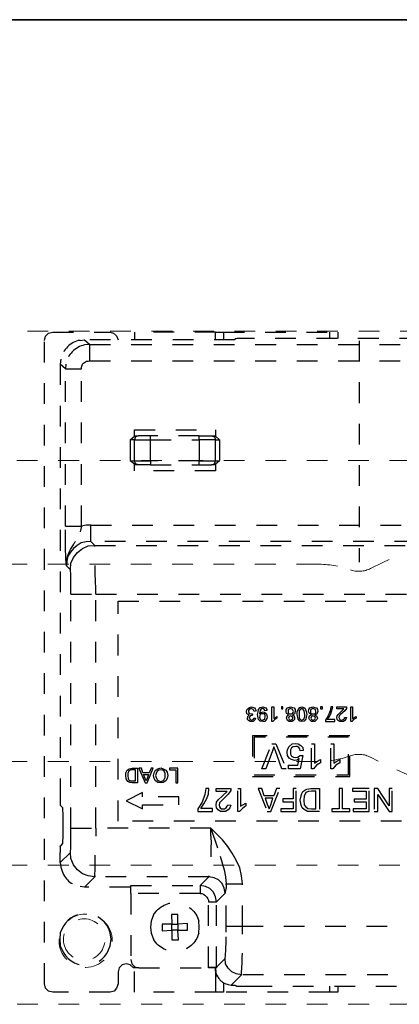
# Model space of a CAD drawing. Units: inches. Extents: x -588 to 2933, y -590 to 225.
# Drawn here: x 1685 to 1687, y -457 to -453 of the extents above; entities that cross this region are included whole.
import ezdxf

# ---------------------------------------------------------------- set-up
doc = ezdxf.new("R2010")
doc.units = ezdxf.units.IN
doc.header["$MEASUREMENT"] = 0
doc.linetypes.add('DASHED', pattern=[0.2, 0.1, -0.1])
doc.layers.add('HIDDEN RED', color=1, linetype='DASHED', lineweight=18)
doc.layers.add('LINE MAGENTA', color=6, linetype='Continuous', lineweight=35)

# ---------------------------------------------------------------- blocks, each defined once
blk = doc.blocks.new('*U600')
at = {"layer": 'HIDDEN RED'}
blk.add_lwpolyline([(-38.1875, 1.2466), (-38.1875, 4.4966), (-16.4375, 4.4966), (-16.4375, 1.2466)], close=True, dxfattribs=at)
at = {"layer": 'HIDDEN RED', "lineweight": 25}
for points in [[(-34.396, 4.491), (-34.4352, 4.491), (-34.9866, 4.491), (-34.9866, 4.4616)], [(-34.9474, 4.4616), (-34.9474, 4.491)], [(-34.4352, 4.491), (-34.4352, 4.4542)], [(-34.396, 1.3986), (-34.396, 1.3055), (-34.004, 1.3055), (-34.004, 1.4231), (-33.9991, 1.4231), (-33.9844, 1.4378), (-33.9648, 1.4427), (-33.9452, 1.4378), (-33.9305, 1.4231), (-33.9256, 1.4035), (-33.9256, 1.3447), (-33.9182, 1.3251), (-33.906, 1.3104), (-33.8864, 1.3055), (-33.6095, 1.3055), (-33.5899, 1.3104), (-33.5752, 1.3251), (-33.5703, 1.3447), (-33.5703, 4.4518), (-33.5752, 4.4714), (-33.5899, 4.4861), (-33.6095, 4.491), (-33.8864, 4.491), (-33.9035, 4.4861), (-33.9182, 4.4739), (-33.9256, 4.4542)], [(-34.396, 4.4542), (-34.396, 4.491), (-34.004, 4.491), (-34.004, 4.4542)], [(-37.361, 3.4815), (-33.7932, 3.4815), (-33.7932, 3.5599), (-33.7712, 3.5599), (-33.7491, 3.555), (-33.7491, 4.3146), (-33.7491, 4.3219), (-33.754, 4.3366), (-33.7589, 4.3415), (-33.7736, 4.3513), (-33.781, 4.3513), (-33.7883, 4.3538), (-33.7883, 4.4322), (-36.6577, 4.4322)], [(-36.6822, 4.4542), (-36.6675, 4.4542), (-36.6626, 4.4591), (-36.6602, 4.4591), (-36.6553, 4.4616), (-36.5842, 4.4616), (-34.57, 4.4616), (-34.4989, 4.4616), (-34.494, 4.4591), (-34.4916, 4.4591), (-34.4891, 4.4542), (-33.7638, 4.4542)], [(-35.0895, 4.4493), (-35.0895, 3.381)], [(-33.7418, 4.4518), (-33.7638, 4.4542), (-33.7883, 4.4322), (-33.7638, 4.4297)], [(-33.7883, 4.3538), (-36.6577, 4.3538), (-36.6577, 4.0377), (-36.6626, 4.0083)], [(-33.6732, 4.3366), (-33.6707, 4.3146), (-33.7491, 4.3146)], [(-33.6952, 3.3442), (-33.6756, 3.3638), (-33.6732, 3.3957), (-33.6732, 3.4153), (-33.6707, 3.4373), (-33.6707, 3.555), (-33.6707, 4.3146), (-33.6462, 4.3366), (-33.6462, 2.244), (-33.6462, 2.2367)], [(-33.6487, 4.3611), (-33.6462, 4.3366)], [(-33.9844, 3.9715), (-34.004, 3.9887), (-34.004, 4.0205), (-34.396, 4.0205), (-34.396, 3.9887), (-34.4156, 3.9715)], [(-34.3176, 3.8515), (-34.3764, 3.8515), (-34.3911, 3.8564), (-34.396, 3.8711), (-34.4156, 3.8711), (-34.396, 3.8539), (-34.396, 3.8221), (-34.004, 3.8221), (-34.004, 3.8539), (-33.9844, 3.8711), (-34.004, 3.8711), (-34.004, 3.9715), (-34.0824, 3.9715), (-34.0824, 3.9911), (-34.0236, 3.9911), (-34.0089, 3.9862), (-34.004, 3.9715), (-33.9844, 3.9715), (-33.9844, 3.8711)], [(-34.3176, 3.9911), (-34.3764, 3.9911), (-34.3911, 3.9862), (-34.396, 3.9715), (-34.4156, 3.9715), (-34.4156, 3.8711)], [(-34.0824, 3.8515), (-34.0236, 3.8515), (-34.0089, 3.8564), (-34.004, 3.8711), (-34.0824, 3.8711), (-34.0824, 3.8515), (-34.3176, 3.8515), (-34.3176, 3.8711), (-34.396, 3.8711), (-34.396, 3.9715), (-34.3176, 3.9715), (-34.3176, 3.9911), (-34.0824, 3.9911)], [(-34.3764, 3.9911), (-34.396, 3.9911)], [(-34.004, 3.9911), (-34.0236, 3.9911)], [(-33.7932, 3.5599), (-37.3659, 3.5599), (-37.3659, 3.8417), (-37.4443, 3.8417), (-37.4443, 3.8637)], [(-34.396, 3.8515), (-34.3764, 3.8515)], [(-34.0236, 3.8515), (-34.004, 3.8515)], [(-33.6707, 3.555), (-33.7491, 3.555), (-33.7418, 3.528)], [(-33.6952, 3.3418), (-33.6952, 3.3442), (-33.6977, 3.3761), (-33.7099, 3.403), (-33.7295, 3.4275), (-33.754, 3.4471), (-33.781, 3.4594), (-33.8128, 3.4619), (-33.7932, 3.4815), (-33.7712, 3.479), (-33.7467, 3.4741), (-33.7271, 3.4619), (-33.7099, 3.4471), (-33.6952, 3.43), (-33.683, 3.4104), (-33.6781, 3.3859), (-33.6756, 3.3638), (-33.6781, 3.3908)], [(-33.8128, 3.4569), (-33.8128, 3.4619), (-37.3414, 3.4619), (-37.3414, 3.4569)], [(-33.6977, 2.097), (-33.6977, 3.2266), (-33.8177, 3.2266), (-33.8177, 3.2658)], [(-33.6977, 3.2266), (-33.6977, 3.2487)], [(-34.4475, 1.6241), (-34.4475, 1.8275), (-34.5259, 1.8275), (-34.521, 1.8667), (-34.5136, 1.9059), (-34.4965, 1.9426), (-34.4769, 1.9769), (-34.4548, 2.0088), (-34.4303, 2.0406), (-34.374, 2.097), (-33.8177, 2.097), (-33.8177, 3.2266), (-37.3365, 3.2266)], [(-33.6462, 2.0088), (-33.6462, 2.0112), (-33.6487, 2.0112), (-33.6585, 2.0235), (-33.6609, 2.0627), (-33.6609, 2.1558), (-33.6585, 2.195), (-33.6487, 2.2048), (-33.6462, 2.2073)], [(-33.6977, 2.0749), (-33.6977, 2.097), (-33.8177, 2.097), (-33.8177, 2.0578)], [(-33.8128, 1.8667), (-33.8128, 1.8618), (-33.781, 1.8667), (-33.754, 1.8765), (-33.7295, 1.8961), (-33.7099, 1.9206), (-33.6977, 1.95), (-33.6952, 1.9794), (-33.6952, 1.9818)], [(-33.6952, 1.9794), (-33.6462, 1.9304), (-33.6462, 1.972), (-33.6462, 1.9794)], [(-33.6462, 1.9304), (-33.6487, 1.9083)], [(-34.3617, 1.4256), (-34.3617, 1.7417), (-34.4009, 1.7417), (-34.396, 1.7662), (-34.3862, 1.7883), (-34.3691, 1.8054), (-34.347, 1.8152), (-34.3225, 1.8201), (-34.3642, 1.8618), (-33.8128, 1.8618), (-33.7638, 1.8128), (-33.7418, 1.8152)], [(-34.4475, 1.5947), (-34.4475, 1.6241), (-34.5259, 1.6241), (-34.5259, 1.8275)], [(-34.3225, 1.7809), (-33.9868, 1.7809), (-33.9868, 1.8201), (-34.3225, 1.8201), (-34.3225, 1.7809), (-34.3299, 1.7809), (-34.3372, 1.7784), (-34.3446, 1.7735), (-34.3544, 1.7637), (-34.3593, 1.7564), (-34.3617, 1.749), (-34.3617, 1.7417)], [(-33.9868, 1.8152), (-33.9844, 1.8128), (-33.7638, 1.8128)], [(-33.9868, 1.7809), (-33.9868, 1.4624), (-33.9917, 1.4427), (-34.0064, 1.428), (-34.026, 1.4231), (-34.3617, 1.4231)], [(-34.5259, 1.5849), (-34.5259, 1.6241), (-35.8761, 1.6241), (-35.8957, 1.5922), (-35.9177, 1.5628)], [(-33.6609, 1.6216), (-33.6462, 1.5922), (-33.6438, 1.5604), (-33.6462, 1.5285), (-33.6609, 1.4991)], [(-33.8864, 1.5285), (-33.8913, 1.5604), (-33.8864, 1.5922)], [(-34.4573, 1.3423), (-34.472, 1.3398), (-34.521, 1.3888), (-34.4965, 1.3937), (-34.4744, 1.4035), (-34.4573, 1.4207), (-34.445, 1.4427), (-34.4426, 1.4673), (-34.4426, 1.4722)], [(-34.026, 1.4231), (-34.004, 1.4231), (-34.004, 1.4305)], [(-37.0914, 1.3423), (-37.0743, 1.3398), (-37.0277, 1.3888), (-34.521, 1.3888), (-34.521, 1.3937)], [(-34.396, 1.3839), (-34.4034, 1.3839)], [(-34.396, 1.406), (-34.396, 1.4231), (-34.396, 1.4133), (-34.3985, 1.406), (-34.396, 1.4035), (-34.4009, 1.3888)], [(-34.472, 1.3398), (-34.4891, 1.3398), (-34.4916, 1.3374), (-34.494, 1.3374), (-34.4989, 1.3349), (-34.57, 1.3349), (-36.5842, 1.3349), (-36.6553, 1.3349), (-36.6602, 1.3374), (-36.6626, 1.3374), (-36.6675, 1.3398), (-37.0743, 1.3398)], [(-34.9866, 1.3349), (-34.9866, 1.3055), (-34.9474, 1.3055), (-34.4352, 1.3055), (-34.396, 1.3055)], [(-34.9474, 1.3055), (-34.9474, 1.3349)], [(-34.4352, 1.3496), (-34.4352, 1.3055)]]:
    blk.add_lwpolyline(points, dxfattribs=at)
for points in [[(-34.0824, 3.9715), (-34.3176, 3.9715), (-34.3176, 3.8711), (-34.0824, 3.8711)], [(-35.6947, 2.1313), (-33.9256, 2.1313), (-33.9256, 3.1923), (-35.6947, 3.1923)], [(-35.0552, 2.6116), (-35.0503, 2.6116), (-35.0503, 2.6826), (-35.0576, 2.6826), (-35.0576, 2.6263), (-35.0748, 2.6361), (-35.0748, 2.6287), (-35.0625, 2.6214)], [(-35.0037, 2.6606), (-35.016, 2.6728), (-34.9817, 2.6728), (-34.9817, 2.6826), (-35.0282, 2.6826), (-35.0282, 2.6753), (-35.0209, 2.663), (-35.0111, 2.6557), (-34.9988, 2.6434), (-34.9939, 2.6385), (-34.9915, 2.6312), (-34.9964, 2.6214), (-35.0037, 2.6189), (-35.0135, 2.6214), (-35.0184, 2.6263), (-35.0184, 2.6312), (-35.0282, 2.6312), (-35.0258, 2.6238), (-35.0209, 2.6165), (-35.0135, 2.6116), (-35.0037, 2.6116), (-34.9964, 2.6116), (-34.989, 2.6165), (-34.9841, 2.6214), (-34.9817, 2.6312), (-34.9841, 2.6385), (-34.989, 2.6459)], [(-34.9351, 2.6214), (-34.9449, 2.6336), (-34.9523, 2.6483), (-34.9621, 2.6826), (-34.9523, 2.6826), (-34.9498, 2.663), (-34.94, 2.6385), (-34.9278, 2.6189), (-34.9278, 2.6116), (-34.9719, 2.6116), (-34.9719, 2.6214)], [(-34.9033, 2.6728), (-34.9131, 2.6728), (-34.9131, 2.6826), (-34.9033, 2.6826)], [(-34.891, 2.6606), (-34.8861, 2.6483), (-34.8837, 2.6459), (-34.8763, 2.6434), (-34.8837, 2.6385), (-34.8886, 2.6287), (-34.8861, 2.6214), (-34.8763, 2.6116), (-34.869, 2.6116), (-34.8592, 2.6116), (-34.8493, 2.6214), (-34.8469, 2.6287), (-34.8493, 2.6385), (-34.8592, 2.6434), (-34.8493, 2.6508), (-34.8444, 2.6606), (-34.8469, 2.6704), (-34.8518, 2.6777), (-34.8665, 2.6826), (-34.8763, 2.6802), (-34.8837, 2.6777), (-34.8886, 2.6704)], [(-34.869, 2.6483), (-34.8739, 2.6483), (-34.8788, 2.6508), (-34.8812, 2.6557), (-34.8812, 2.6606), (-34.8788, 2.6704), (-34.8665, 2.6753), (-34.8567, 2.6704), (-34.8543, 2.6655), (-34.8543, 2.6606), (-34.8543, 2.6557), (-34.8567, 2.6508), (-34.8616, 2.6483)], [(-34.8297, 2.6753), (-34.8346, 2.6606), (-34.8371, 2.6459), (-34.8346, 2.6336), (-34.8322, 2.6238), (-34.8248, 2.614), (-34.8126, 2.6116), (-34.8028, 2.614), (-34.7954, 2.6238), (-34.7905, 2.6459), (-34.7905, 2.6581), (-34.7954, 2.6704), (-34.8028, 2.6802), (-34.8126, 2.6826), (-34.8224, 2.6802)], [(-34.8224, 2.6238), (-34.8273, 2.6361), (-34.8273, 2.6459), (-34.8248, 2.663), (-34.8199, 2.6704), (-34.8126, 2.6753), (-34.8052, 2.6704), (-34.8003, 2.663), (-34.8003, 2.6459), (-34.8003, 2.6287), (-34.8052, 2.6214), (-34.8126, 2.6189)], [(-34.7807, 2.6606), (-34.7783, 2.6483), (-34.7734, 2.6459), (-34.7685, 2.6434), (-34.7758, 2.6385), (-34.7783, 2.6287), (-34.7783, 2.6214), (-34.7734, 2.6165), (-34.766, 2.6116), (-34.7587, 2.6116), (-34.7513, 2.6116), (-34.744, 2.6165), (-34.7415, 2.6214), (-34.7391, 2.6287), (-34.7415, 2.6385), (-34.7489, 2.6434), (-34.7391, 2.6508), (-34.7366, 2.6606), (-34.7366, 2.6704), (-34.744, 2.6777), (-34.7587, 2.6826), (-34.7685, 2.6802), (-34.7758, 2.6777), (-34.7807, 2.6704)], [(-34.7734, 2.6606), (-34.7685, 2.6704), (-34.7587, 2.6753), (-34.7489, 2.6704), (-34.7464, 2.6655), (-34.7464, 2.6606), (-34.7464, 2.6557), (-34.7489, 2.6508), (-34.7538, 2.6483), (-34.7636, 2.6483), (-34.7685, 2.6508), (-34.7709, 2.6557)], [(-34.7146, 2.6728), (-34.7219, 2.6728), (-34.7219, 2.6826), (-34.7146, 2.6826)], [(-34.6729, 2.6116), (-34.668, 2.6116), (-34.668, 2.6826), (-34.6778, 2.6826), (-34.6778, 2.6263), (-34.6925, 2.6361), (-34.6925, 2.6287), (-34.6827, 2.6214)], [(-34.6239, 2.6826), (-34.6386, 2.6777), (-34.6435, 2.6704), (-34.6435, 2.6655), (-34.6362, 2.663), (-34.6313, 2.6704), (-34.6239, 2.6753), (-34.6166, 2.6728), (-34.6117, 2.6655), (-34.6092, 2.6508), (-34.6092, 2.6483), (-34.6166, 2.6557), (-34.6264, 2.6581), (-34.6337, 2.6557), (-34.6411, 2.6508), (-34.6435, 2.6434), (-34.646, 2.6336), (-34.6435, 2.6263), (-34.6386, 2.6189), (-34.6337, 2.6116), (-34.6239, 2.6116), (-34.6117, 2.614), (-34.6043, 2.6214), (-34.5994, 2.6459), (-34.6019, 2.6581), (-34.6043, 2.6704), (-34.6117, 2.6802)], [(-34.57, 2.6826), (-34.5847, 2.6777), (-34.5896, 2.6704), (-34.5921, 2.663), (-34.5823, 2.6606), (-34.5774, 2.6704), (-34.5676, 2.6753), (-34.5578, 2.6704), (-34.5553, 2.6655), (-34.5553, 2.6606), (-34.5578, 2.6508), (-34.5676, 2.6483), (-34.5749, 2.6483), (-34.5725, 2.641), (-34.5627, 2.6385), (-34.5578, 2.6287), (-34.5627, 2.6214), (-34.57, 2.6189), (-34.5774, 2.6214), (-34.5823, 2.6287), (-34.5896, 2.6287), (-34.5872, 2.6214), (-34.5774, 2.6116), (-34.57, 2.6116), (-34.5627, 2.6116), (-34.5553, 2.6165), (-34.5504, 2.6214), (-34.5504, 2.6287), (-34.5529, 2.6385), (-34.5578, 2.6434), (-34.548, 2.6483), (-34.5455, 2.6606), (-34.548, 2.6679), (-34.5529, 2.6753), (-34.5602, 2.6802)], [(-34.8788, 2.6287), (-34.8763, 2.6361), (-34.8665, 2.6385), (-34.8592, 2.6361), (-34.8567, 2.6287), (-34.8592, 2.6214), (-34.8665, 2.6189), (-34.8763, 2.6214)], [(-34.7587, 2.6385), (-34.7513, 2.6361), (-34.7489, 2.6287), (-34.7513, 2.6214), (-34.7587, 2.6189), (-34.766, 2.6214), (-34.7709, 2.6287), (-34.766, 2.6361)], [(-34.6215, 2.6483), (-34.6166, 2.6483), (-34.6117, 2.6459), (-34.6092, 2.6336), (-34.6117, 2.6238), (-34.6166, 2.6189), (-34.6215, 2.6189), (-34.6288, 2.6214), (-34.6337, 2.6238), (-34.6362, 2.6361), (-34.6362, 2.641), (-34.6337, 2.6459), (-34.6288, 2.6483)], [(-35.0454, 2.543), (-34.5749, 2.543), (-34.5749, 2.3469), (-35.0454, 2.3469)], [(-34.5823, 2.3543), (-35.038, 2.3543), (-35.038, 2.5356), (-34.5823, 2.5356)], [(-34.9621, 2.3837), (-34.9523, 2.3837), (-34.9523, 2.5038), (-34.967, 2.5038), (-34.967, 2.4106), (-34.9817, 2.4204), (-34.9964, 2.4278), (-34.9964, 2.4131), (-34.9768, 2.4008)], [(-34.9033, 2.4278), (-34.9033, 2.4131), (-34.8837, 2.4008), (-34.869, 2.3837), (-34.8592, 2.3837), (-34.8592, 2.5038), (-34.8739, 2.5038), (-34.8739, 2.4106), (-34.8886, 2.4204)], [(-34.7832, 2.5062), (-34.7954, 2.5038), (-34.8077, 2.4964), (-34.8175, 2.4866), (-34.8199, 2.4719), (-34.8052, 2.4695), (-34.8028, 2.4793), (-34.7979, 2.4866), (-34.7905, 2.4915), (-34.7832, 2.4915), (-34.7709, 2.4891), (-34.7636, 2.4842), (-34.7587, 2.4744), (-34.7587, 2.4646), (-34.7587, 2.4548), (-34.7636, 2.4449), (-34.7734, 2.44), (-34.7832, 2.4376), (-34.793, 2.44), (-34.8028, 2.4474), (-34.8175, 2.4474), (-34.8052, 2.3837), (-34.7489, 2.3837), (-34.7489, 2.4008), (-34.793, 2.4008), (-34.8003, 2.4327), (-34.7905, 2.4253), (-34.7783, 2.4229), (-34.7636, 2.4278), (-34.7513, 2.4351), (-34.744, 2.4474), (-34.7415, 2.4621), (-34.744, 2.4768), (-34.7513, 2.4915), (-34.766, 2.5038)], [(-34.668, 2.5038), (-34.6876, 2.5038), (-34.7366, 2.3837), (-34.717, 2.3837), (-34.6852, 2.4695), (-34.6778, 2.4891), (-34.6705, 2.4695), (-34.6386, 2.3837), (-34.619, 2.3837)], [(-34.173, 2.3788), (-34.2049, 2.3788), (-34.2049, 2.3151), (-34.2147, 2.3151), (-34.2147, 2.3861), (-34.173, 2.3861)], [(-34.1314, 2.3886), (-34.1436, 2.3837), (-34.1559, 2.3763), (-34.1632, 2.3665), (-34.1657, 2.3518), (-34.1632, 2.3371), (-34.1559, 2.3249), (-34.1436, 2.3175), (-34.1314, 2.3151), (-34.1167, 2.3175), (-34.1069, 2.3249), (-34.0995, 2.3371), (-34.0971, 2.3518), (-34.0995, 2.3641), (-34.1069, 2.3763), (-34.1167, 2.3837)], [(-34.1314, 2.3224), (-34.1412, 2.3249), (-34.1485, 2.3322), (-34.1534, 2.342), (-34.1534, 2.3518), (-34.1534, 2.3616), (-34.1485, 2.3714), (-34.1412, 2.3763), (-34.1314, 2.3788), (-34.1216, 2.3763), (-34.1142, 2.3714), (-34.1093, 2.3616), (-34.1069, 2.3518), (-34.1093, 2.342), (-34.1142, 2.3322), (-34.1216, 2.3249)], [(-34.075, 2.3641), (-34.0456, 2.3641), (-34.0383, 2.3861), (-34.026, 2.3861), (-34.0554, 2.3151), (-34.0652, 2.3151), (-34.0946, 2.3861), (-34.0848, 2.3861)], [(-33.9942, 2.3861), (-34.0187, 2.3861), (-34.0187, 2.3151), (-33.9942, 2.3151), (-33.9819, 2.3175), (-33.9721, 2.3224), (-33.9648, 2.3347), (-33.9623, 2.3518), (-33.9623, 2.3641), (-33.9697, 2.3763), (-33.9795, 2.3837)], [(-33.9844, 2.3249), (-33.9942, 2.3249), (-34.0089, 2.3249), (-34.0089, 2.3788), (-33.9942, 2.3788), (-33.9868, 2.3788), (-33.977, 2.3739), (-33.9721, 2.3616), (-33.9721, 2.3494), (-33.9746, 2.3371), (-33.977, 2.3298)], [(-34.0554, 2.3371), (-34.0481, 2.3567), (-34.0726, 2.3567), (-34.0652, 2.3371), (-34.0603, 2.3249)], [(-35.2341, 2.2048), (-35.1801, 2.2881), (-35.163, 2.2881), (-35.163, 2.1779), (-35.1801, 2.1779), (-35.1801, 2.2587), (-35.2341, 2.1779), (-35.2488, 2.1779), (-35.2488, 2.2881), (-35.2341, 2.2881)], [(-35.0576, 2.2759), (-35.1238, 2.2759), (-35.1238, 2.2367), (-35.065, 2.2367), (-35.065, 2.2244), (-35.1238, 2.2244), (-35.1238, 2.1901), (-35.0601, 2.1901), (-35.0601, 2.1779), (-35.1385, 2.1779), (-35.1385, 2.2881), (-35.0576, 2.2881)], [(-34.9939, 2.1901), (-34.9572, 2.1901), (-34.9572, 2.1779), (-35.0454, 2.1779), (-35.0454, 2.1901), (-35.0086, 2.1901), (-35.0086, 2.2881), (-34.9939, 2.2881)], [(-34.8567, 2.2881), (-34.8984, 2.2881), (-34.8984, 2.1779), (-34.8395, 2.1779), (-34.8248, 2.1877), (-34.815, 2.195), (-34.8101, 2.2073), (-34.8052, 2.2318), (-34.8101, 2.2538), (-34.8126, 2.2636), (-34.8175, 2.2734), (-34.8273, 2.2808), (-34.8371, 2.2857)], [(-34.7709, 2.2391), (-34.7219, 2.2391), (-34.7219, 2.2244), (-34.7709, 2.2244), (-34.7709, 2.1901), (-34.7121, 2.1901), (-34.7121, 2.1779), (-34.7856, 2.1779), (-34.7856, 2.2881), (-34.7709, 2.2881)], [(-34.6778, 2.2538), (-34.6313, 2.2538), (-34.619, 2.2881), (-34.6019, 2.2881), (-34.646, 2.1779), (-34.6631, 2.1779), (-34.7072, 2.2881), (-34.6901, 2.2881)], [(-34.5112, 2.1779), (-34.5038, 2.1779), (-34.5038, 2.2881), (-34.5161, 2.2881), (-34.5161, 2.2024), (-34.5284, 2.2097), (-34.5431, 2.2171), (-34.5431, 2.2048), (-34.5259, 2.1926)], [(-34.4303, 2.2538), (-34.4524, 2.2734), (-34.3985, 2.2734), (-34.3985, 2.2881), (-34.4695, 2.2881), (-34.4695, 2.2783), (-34.4573, 2.2612), (-34.4426, 2.2465), (-34.4156, 2.2195), (-34.4132, 2.2073), (-34.4156, 2.1999), (-34.4181, 2.195), (-34.4254, 2.1901), (-34.4328, 2.1901), (-34.4401, 2.1901), (-34.4475, 2.195), (-34.4524, 2.2024), (-34.4548, 2.2097), (-34.4695, 2.2073), (-34.4646, 2.195), (-34.4573, 2.1852), (-34.445, 2.1779), (-34.4328, 2.1779), (-34.4205, 2.1779), (-34.4083, 2.1852), (-34.4009, 2.195), (-34.3985, 2.2073), (-34.4009, 2.222), (-34.4083, 2.2342)], [(-34.325, 2.1926), (-34.3397, 2.2146), (-34.3519, 2.2367), (-34.3617, 2.2612), (-34.3642, 2.2881), (-34.3495, 2.2881), (-34.3446, 2.2587), (-34.3323, 2.222), (-34.3103, 2.1901), (-34.3103, 2.1779), (-34.3813, 2.1779), (-34.3813, 2.1926)], [(-34.8322, 2.2685), (-34.8248, 2.2514), (-34.8224, 2.2318), (-34.8248, 2.2097), (-34.8322, 2.1999), (-34.842, 2.1926), (-34.8592, 2.1901), (-34.8812, 2.1901), (-34.8812, 2.2759), (-34.8592, 2.2759), (-34.8444, 2.2734)], [(-34.6729, 2.2416), (-34.6362, 2.2416), (-34.646, 2.2122), (-34.6558, 2.1901), (-34.6631, 2.2097)], [(-34.2196, 2.2097), (-34.2196, 2.2489), (-34.0432, 2.2489), (-34.0432, 2.2685), (-33.9648, 2.2293), (-34.0432, 2.1901), (-34.0432, 2.2097)], [(-34.1853, 1.6045), (-34.1853, 1.5579), (-34.2172, 1.5579), (-34.2147, 1.6045), (-34.2613, 1.6045), (-34.2613, 1.6363), (-34.2147, 1.6339), (-34.2147, 1.6804), (-34.1829, 1.6804), (-34.1853, 1.6339), (-34.1387, 1.6339), (-34.1387, 1.602)], [(-34.1853, 1.6339), (-34.2147, 1.6339), (-34.2147, 1.6045), (-34.1853, 1.6045)], [(-34.3617, 1.4231), (-34.3617, 1.4256), (-34.4009, 1.4256), (-34.4009, 1.4231)]]:
    blk.add_lwpolyline(points, close=True, dxfattribs=at)
at = {"layer": 'HIDDEN RED'}
for points in [[(-35.1453, 3.3508, 0.107187), (-36.1428, 3.6187, -0.399987), (-36.2617, 3.7436), (-36.2617, 3.7466, -0.414214), (-36.1367, 3.8716), (-33.3867, 3.8716, -0.414214), (-33.2617, 3.7466), (-33.2617, 3.4966, -0.414214), (-33.3867, 3.3716), (-34.8867, 3.3716, 0.085523), (-35.0462, 3.3441, -0.20719)], [(-36.1367, 1.9185, -0.414214), (-36.2617, 2.0435), (-36.2617, 2.0466, -0.399987), (-36.1428, 2.1714, 0.107187), (-35.1453, 2.4393, -0.20719), (-35.0462, 2.446, 0.085523), (-34.8867, 2.4185), (-33.3867, 2.4185, -0.414214), (-33.2617, 2.2935), (-33.2617, 2.0435, -0.414214), (-33.3867, 1.9185)]]:
    blk.add_lwpolyline(points, format="xyb", close=True, dxfattribs=at)
at = {"layer": 'HIDDEN RED', "lineweight": 25}
blk.add_lwpolyline([(-34.4426, 1.4673), (-34.4009, 1.4256), (-34.4009, 1.7417), (-34.4426, 1.7834), (-34.4377, 1.8079), (-34.4279, 1.8299), (-34.4107, 1.8471), (-34.3887, 1.8569), (-34.3642, 1.8618), (-34.3666, 1.8667, -0.026988), (-34.374, 2.0578), (-34.374, 2.097), (-34.4181, 1.9622), (-34.4377, 1.8961), (-34.445, 1.8618), (-34.4475, 1.8275), (-34.4475, 1.8103), (-34.445, 1.7956), (-34.4426, 1.7858), (-34.4426, 1.7834)], format="xyb", dxfattribs=at)
blk.add_lwpolyline([(-34.0971, 1.678), (-34.0848, 1.6486), (-34.0824, 1.6192), (-34.0848, 1.5898), (-34.0971, 1.5604, -0.670087), (-34.3152, 1.5898), (-34.3176, 1.6192), (-34.3152, 1.6486, -0.670087)], format="xyb", close=True, dxfattribs=at)
at = {"layer": 'HIDDEN RED'}
for centre, radius in [((-33.7688, 1.5535), 0.1287), ((-33.7617, 1.5591), 0.1)]:
    blk.add_circle(centre, radius, dxfattribs=at)
at = {"layer": 'HIDDEN RED', "lineweight": 25}
for points in [[(-33.7638, 4.4297), (-33.719, 4.4208), (-33.6797, 4.3821), (-33.6732, 4.3366)], [(-33.7418, 4.4518), (-33.6953, 4.4467), (-33.6582, 4.4055), (-33.6487, 4.3611)], [(-33.6781, 3.3908), (-33.6793, 3.4336), (-33.731, 3.4861), (-33.7418, 3.528)], [(-33.8177, 3.2658), (-33.8116, 3.3294), (-33.819, 3.3935), (-33.8128, 3.4569)], [(-33.6977, 3.2487), (-33.697, 3.2824), (-33.6996, 3.3085), (-33.6952, 3.3418)], [(-33.6462, 2.2367), (-33.6462, 2.2269), (-33.6462, 2.2171), (-33.6462, 2.2073)], [(-33.8128, 1.8667), (-33.8187, 1.9301), (-33.8117, 1.9942), (-33.8177, 2.0578)], [(-33.6952, 1.9818), (-33.6996, 2.0151), (-33.697, 2.0413), (-33.6977, 2.0749)], [(-33.6462, 2.0088), (-33.6462, 1.999), (-33.6462, 1.9892), (-33.6462, 1.9794)], [(-33.6487, 1.9083), (-33.6651, 1.8537), (-33.6862, 1.8297), (-33.7418, 1.8152)], [(-33.8864, 1.5922), (-33.861, 1.6984), (-33.7114, 1.7179), (-33.6609, 1.6216)], [(-34.521, 1.3937), (-34.5269, 1.4538), (-34.5258, 1.5243), (-34.5259, 1.5849)], [(-34.4426, 1.4722), (-34.4472, 1.5056), (-34.4476, 1.5606), (-34.4475, 1.5947)], [(-33.6609, 1.4991), (-33.715, 1.4013), (-33.8575, 1.4211), (-33.8864, 1.5285)], [(-34.4009, 1.3888), (-34.4168, 1.3621), (-34.4262, 1.3503), (-34.4573, 1.3423)]]:
    blk.add_open_spline(points, degree=3, dxfattribs=at)

msp = doc.modelspace()

# ---------------------------------------------------------------- linework, layer by layer
at = {"layer": 'LINE MAGENTA'}
msp.add_line((1697.7591, -452.5411), (1649.5091, -452.5411), dxfattribs=at)

# ---------------------------------------------------------------- block references
at = {"xscale": -1}
msp.add_blockref('*U600', (1651.5096, -458.5411), dxfattribs=at)

doc.saveas('drawing.dxf')
